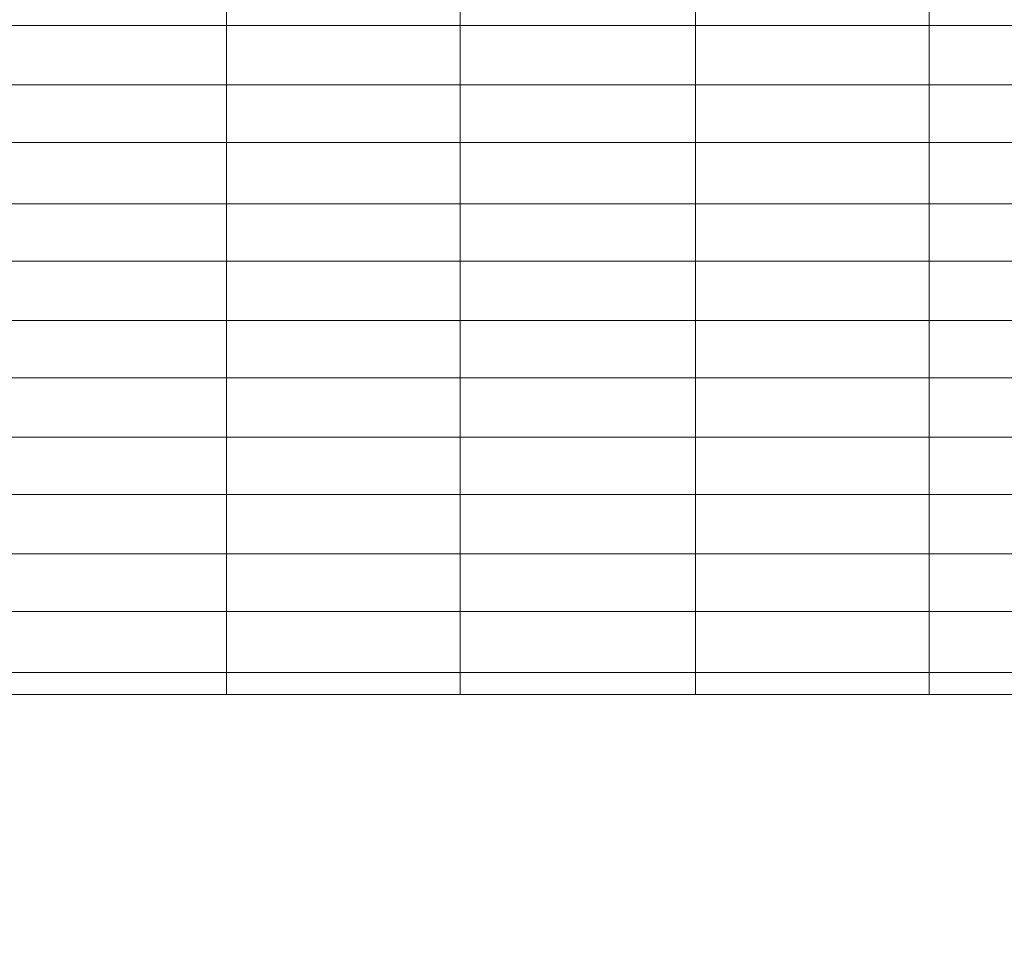
# Model space of a CAD drawing. Units: inches. Extents: x 5.8 to 23.3, y 8.2 to 20.4.
# Drawn here: x 13.1 to 13.6, y 12.8 to 13.2 of the extents above; entities that cross this region are included whole.
import ezdxf

# ---------------------------------------------------------------- set-up
doc = ezdxf.new("R2010")
doc.units = ezdxf.units.IN
doc.header["$MEASUREMENT"] = 0
doc.layers.add('Vrstva 1', color=7, linetype='Continuous')

msp = doc.modelspace()

# ---------------------------------------------------------------- linework, layer by layer
at = {"layer": 'Vrstva 1', "lineweight": 18}
msp.add_open_spline([(5.81549, 10.69388), (5.81549, 10.69388), (23.29856, 10.69388), (23.29856, 10.69388), (23.29856, 10.69388), (23.29856, 10.69388), (23.29856, 19.41324), (23.29856, 19.41324), (23.29856, 19.41324), (23.29856, 19.41324), (5.81549, 19.41324), (5.81549, 19.41324), (5.81549, 19.41324), (5.81549, 19.41324), (5.81549, 10.69388), (5.81549, 10.69388)], degree=3, knots=[0, 0, 0, 0, 0.25, 0.25, 0.25, 0.25, 0.5, 0.5, 0.5, 0.5, 0.75, 0.75, 0.75, 0.75, 1, 1, 1, 1], dxfattribs=at)
at = {"layer": 'Vrstva 1', "lineweight": 15}
msp.add_open_spline([(12.66502, 15.68138), (12.66502, 15.68138), (14.7802, 15.68138), (14.7802, 15.68138), (14.7802, 15.68138), (14.7802, 15.68138), (14.7802, 12.31673), (14.7802, 12.31673), (14.7802, 12.31673), (14.7802, 12.31673), (12.66294, 12.31673), (12.66294, 12.31673)], degree=3, knots=[0, 0, 0, 0, 0.333333, 0.333333, 0.333333, 0.333333, 0.666667, 0.666667, 0.666667, 0.666667, 1, 1, 1, 1], dxfattribs=at)
at = {"layer": 'Vrstva 1', "lineweight": 9}
msp.add_open_spline([(14.70263, 15.04942), (14.70263, 15.04942), (14.70471, 12.88975), (14.70471, 12.88975), (14.70471, 12.88975), (14.70471, 12.88975), (12.73949, 12.88975), (12.73949, 12.88975), (12.73949, 12.88975), (12.73949, 12.88975), (12.73639, 15.04942), (12.73639, 15.04942)], degree=3, knots=[0, 0, 0, 0, 0.333333, 0.333333, 0.333333, 0.333333, 0.666667, 0.666667, 0.666667, 0.666667, 1, 1, 1, 1], dxfattribs=at)
for points in [[(13.23183, 12.88976), (13.23183, 12.88976), (13.23183, 15.04943), (13.23183, 15.04943)], [(13.35388, 15.04942), (13.35388, 15.04942), (13.35388, 12.88975), (13.35388, 12.88975)], [(13.47696, 12.88976), (13.47696, 12.88976), (13.47696, 15.04943), (13.47696, 15.04943)], [(13.599, 15.04942), (13.599, 15.04942), (13.599, 12.88975), (13.599, 12.88975)], [(12.7395, 13.23937), (12.7395, 13.23937), (14.70468, 13.23937), (14.70468, 13.23937)], [(14.7047, 13.20834), (14.7047, 13.20834), (12.73952, 13.20834), (12.73952, 13.20834)], [(12.7395, 13.17833), (12.7395, 13.17833), (14.70468, 13.17833), (14.70468, 13.17833)], [(14.7047, 13.14628), (14.7047, 13.14628), (12.73952, 13.14628), (12.73952, 13.14628)], [(12.7395, 13.11627), (12.7395, 13.11627), (14.70468, 13.11627), (14.70468, 13.11627)], [(14.7047, 13.08524), (14.7047, 13.08524), (12.73952, 13.08524), (12.73952, 13.08524)], [(12.7395, 13.05527), (12.7395, 13.05527), (14.70468, 13.05527), (14.70468, 13.05527)], [(12.7395, 13.05527), (12.7395, 13.05527), (14.70468, 13.05527), (14.70468, 13.05527)], [(14.7047, 13.0242), (14.7047, 13.0242), (12.73952, 13.0242), (12.73952, 13.0242)], [(14.7047, 12.99423), (14.7047, 12.99423), (12.73952, 12.99423), (12.73952, 12.99423)], [(12.7395, 12.9632), (12.7395, 12.9632), (14.70468, 12.9632), (14.70468, 12.9632)], [(14.7047, 12.93319), (14.7047, 12.93319), (12.73952, 12.93319), (12.73952, 12.93319)], [(12.7395, 12.90114), (12.7395, 12.90114), (14.70468, 12.90114), (14.70468, 12.90114)]]:
    msp.add_open_spline(points, degree=3, dxfattribs=at)

doc.saveas('drawing.dxf')
